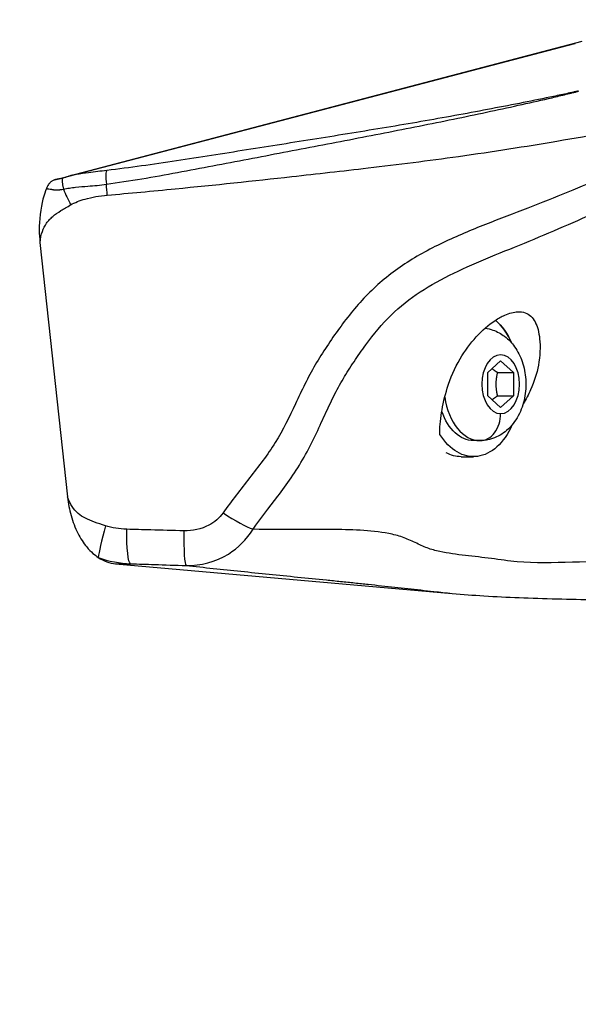
# Model space of a CAD drawing. Units: millimetres. Extents: x 7978 to 26153, y -8613 to 2087.
# Drawn here: x 11138 to 11207, y -77 to 45 of the extents above; entities that cross this region are included whole.
import ezdxf

# ---------------------------------------------------------------- set-up
doc = ezdxf.new("R2010")
doc.units = ezdxf.units.MM
doc.styles.get("Standard").update_dxf_attribs({"font": 'arial.ttf'})
doc.dimstyles.get("Standard").update_dxf_attribs({"dimtxt": 0.18, "dimasz": 0.18, "dimexe": 0.18, "dimexo": 0.0625, "dimgap": 0.09, "dimtad": 0, "dimtih": 1, "dimtoh": 1, "dimdec": 4, "dimzin": 0, "dimdsep": 46, "dimtxsty": 'Standard', "dimcen": 0.09, "dimadec": 0, "dimazin": 0, "dimtfac": 1, "dimtdec": 4, "dimtofl": 0, "dimtmove": 0, "dimatfit": 3, "dimfxl": 1, "dimtolj": 1, "dimtzin": 0, "dimarcsym": 0})

# ---------------------------------------------------------------- blocks, each defined once
blk = doc.blocks.new('*D5')
at = {"color": 0, "lineweight": -2, "transparency": 16777216}
for p, q in [((8428.86, 1680.37), (8428.86, 1735.94)), ((8548.86, 1735.76), (14964.9, 1735.76)), ((15084.9, 1680.37), (15084.9, 1735.94))]:
    blk.add_line(p, q, dxfattribs=at)
at = {"color": 0, "transparency": 16777216}
for points in [[(8548.86, 1755.76), (8548.86, 1715.76), (8428.86, 1735.76)], [(14964.9, 1755.76), (14964.9, 1715.76), (15084.9, 1735.76)]]:
    blk.add_solid(points, dxfattribs=at)
at = {"layer": 'Defpoints', "color": 0, "transparency": 16777216}
for p in [(15084.9, 1735.76), (15084.9, -1053.37, -1160.36), (8428.86, -1054.32, -1160.36)]:
    blk.add_point(p, dxfattribs=at)
at = {"color": 0, "transparency": 16777216, "insert": (11756.88, 1923.4), "char_height": 250, "attachment_point": 5}
blk.add_mtext('\\A1;665', dxfattribs=at)
blk = doc.blocks.new('*D6')
at = {"color": 0, "lineweight": -2, "transparency": 16777216}
for p, q in [((8385.68, 1648.22), (8329.45, 1648.22)), ((8329.63, 1528.22), (8329.63, -987.78)), ((8385.34, -1107.78), (8329.45, -1107.78))]:
    blk.add_line(p, q, dxfattribs=at)
at = {"color": 0, "transparency": 16777216}
for points in [[(8309.63, 1528.22), (8349.63, 1528.22), (8329.63, 1648.22)], [(8309.63, -987.78), (8349.63, -987.78), (8329.63, -1107.78)]]:
    blk.add_solid(points, dxfattribs=at)
at = {"layer": 'Defpoints', "color": 0, "transparency": 16777216}
for p in [(11370.57, 1648.22, -1160.36), (8329.63, -1107.78), (11236.12, -1107.78, -1160.36)]:
    blk.add_point(p, dxfattribs=at)
at = {"color": 0, "transparency": 16777216, "insert": (8141.99, 270.22), "char_height": 250, "attachment_point": 5, "rotation": 90}
blk.add_mtext('\\A1;275', dxfattribs=at)

msp = doc.modelspace()

# ---------------------------------------------------------------- linework, layer by layer
at = {"extrusion": (0, 1, -2.22045e-16)}
for p, q in [((11141.97734, 25.15918, -1160.35716), (11206.55558, 42.09248, -1160.35716)), ((11207.42256, 42.3092, -1160.35716), (11143.77068, 25.6188, -1160.35716)), ((11140.13594, 17.35659, -1160.35716), (11143.55253, -14.21632, -1160.35716)), ((11179.95234, 3.7631, -1160.35716), (11179.95146, 3.7631, -1160.35716)), ((11195.72962, 1.20648, -1160.35716), (11197.33564, 2.64985, -1160.35716)), ((11197.33564, 2.64985, -1160.35716), (11198.94166, 1.20648, -1160.35716)), ((11195.72962, -1.68028, -1160.35716), (11195.72962, 1.20648, -1160.35716)), ((11196.94912, 1.20648, -1160.35716), (11198.94166, 1.20648, -1160.35716)), ((11198.94166, 1.20648, -1160.35716), (11198.94166, -1.68028, -1160.35716)), ((11177.40208, -0.2369, -1160.35716), (11177.40259, -0.2369, -1160.35716)), ((11197.33564, -3.12365, -1160.35716), (11195.72962, -1.68028, -1160.35716)), ((11196.94912, -1.68028, -1160.35716), (11198.94166, -1.68028, -1160.35716)), ((11198.94166, -1.68028, -1160.35716), (11197.33564, -3.12365, -1160.35716)), ((11194.76833, -7.2369, -1160.35716), (11193.96365, -7.2369, -1160.35716)), ((11192.43092, -9.2369, -1160.35716), (11193.96365, -9.2369, -1160.35716)), ((11149.524, -22.53922, -1160.35716), (11191.30854, -26.22428, -1160.35716)), ((11149.524, -22.53922, -1160.35716), (11151.37929, -22.53922, -1160.35716))]:
    msp.add_line(p, q, dxfattribs=at)
for centre, major_axis, ratio, start_param, end_param in [((11148.68647, 24.3408, -1160.35716), (-0.24311, 1.98517), 0.13995325, 0.104344094, 1.421453709), ((11143.54471, 23.47712, -1160.35716), (-0.56759, 1.91777), 0.181460697, -0.000967481, 1.249587068), ((11144.30881, 22.71551, -1160.35716), (2.18781, -4.49594), 0.125395744, -1.917419114, -1.480809625), ((11193.96365, -0.2369, -1160.35716), (0, 9), 0.64240906, -0.971152222, -0.490854411), ((11194.76833, -0.2369, -1160.35716), (0, -7), 0.64240906, -1.339537462, 0), ((11194.76833, -3.8869, -1160.35716), (0, -3.35), 0.766361925, 0, 1.570796327), ((11163.08628, -15.56547, -1160.35716), (4.17296, -2.75435), 0.135640241, -1.535281803, -0.492437934), ((11148.62293, -17.15152, -1160.35716), (-1.27031, -4.83594), 0.036580148, -1.420684885, -0.306669513), ((11158.47496, -17.76349, -1160.35716), (-0.1624, -4.99736), 0.089375379, -1.430015681, -0.043536907), ((11149.88737, -12.55523, -1160.35716), (0, -10), 0.64240906, -0.404605629, -0.056594833)]:
    msp.add_ellipse(centre, major_axis=major_axis, ratio=ratio, start_param=start_param, end_param=end_param)
at = {"extrusion": (0, -2.22045e-16, -1)}
for centre, major_axis, ratio, start_param, end_param in [((11149.15283, 23.94821, -1160.35716), (-0.44452, 4.9802), 0.144716892, -1.69980726, -1.426127431), ((11193.96365, -0.2369, -1160.35716), (0, 9), 0.64240906, 0.490854411, 0.971152222), ((11193.96365, -0.2369, -1160.35716), (0, -7), 0.64240906, 0, 1.068410782), ((11193.96365, -0.2369, -1160.35716), (0, -9), 0.64240906, -0.971152222, 0.80563569)]:
    msp.add_ellipse(centre, major_axis=major_axis, ratio=ratio, start_param=start_param, end_param=end_param, dxfattribs=at)
at = {"extrusion": (-2.38221e-44, -2.22045e-16, -1)}
msp.add_ellipse((11197.33564, -0.2369, -1160.35716), major_axis=(0, 3.65), ratio=0.64240906, start_param=-3.141592654, end_param=3.141592654, dxfattribs=at)
at = {"extrusion": (2.24208e-44, -2.22045e-16, -1)}
msp.add_ellipse((11192.43092, -0.2369, -1160.35716), major_axis=(0, 9), ratio=0.64240906, start_param=-3.141592654, end_param=-2.810705334, dxfattribs=at)
at = {"extrusion": (6.16298e-33, -2.22045e-16, -1)}
msp.add_ellipse((11151.56097, -17.54723, -1160.35716), major_axis=(-0.15454, -4.99761), ratio=0.124999038, start_param=0.043705568, end_param=1.425799421, dxfattribs=at)
for points in [[(11206.68326, 42.11534, -1160.35716), (11206.6405, 42.11116, -1160.35716), (11206.59787, 42.10357, -1160.35716), (11206.55558, 42.09248, -1160.35716)], [(11206.55558, 42.09248, -1160.35716), (11206.57016, 42.09248, -1160.35716), (11206.58463, 42.0927, -1160.35716), (11206.59913, 42.09321, -1160.35716)], [(11142.57462, 25.28147, -1160.35716), (11142.70884, 25.31642, -1160.35716), (11142.84371, 25.35538, -1160.35716), (11142.97747, 25.39497, -1160.35716)], [(11142.97747, 25.39497, -1160.35716), (11143.21015, 25.46384, -1160.35716), (11143.44411, 25.53306, -1160.35716), (11143.68007, 25.59531, -1160.35716)], [(11150.9205, -18.25021, -1160.35716), (11149.96931, -18.21656, -1160.35716), (11149.0616, -18.09661, -1160.35716), (11148.25805, -17.82878, -1160.35716)], [(11147.35849, -21.74781, -1160.35716), (11148.69864, -22.25286, -1160.35716), (11150.04706, -22.47822, -1160.35716), (11151.37929, -22.53922, -1160.35716)]]:
    msp.add_open_spline(points, degree=3)
for points, knots in [([(11148.37556, 24.60253, -1160.35716), (11149.82705, 24.81208, -1160.35716), (11152.77435, 25.26112, -1160.35716), (11158.68845, 26.32467, -1160.35716), (11165.99494, 27.7336, -1160.35716), (11174.7279, 29.39903, -1160.35716), (11183.46812, 31.07777, -1160.35716), (11192.10246, 32.79667, -1160.35716), (11198.79264, 34.23187, -1160.35716), (11203.12831, 35.21292, -1160.35716), (11205.19699, 35.70046, -1160.35716), (11206.18548, 35.94323, -1160.35716), (11206.71525, 36.0811, -1160.35716), (11206.96155, 36.14965, -1160.35716), (11207.05636, 36.18273, -1160.35716)], [-6.177724632, -6.177724632, -6.177724632, -6.177724632, -5.736458587, -5.295192542, -4.412660451, -3.530128361, -2.647596271, -1.765064181, -0.88253209, -0.441266045, -0.220633023, -0.110316511, -0.055158256, -0.000211967, -0.000211967, -0.000211967, -0.000211967]), ([(11206.97519, 36.18024, -1160.35716), (11206.85872, 36.1497, -1160.35716), (11206.58587, 36.08625, -1160.35716), (11206.01576, 35.95869, -1160.35716), (11204.97752, 35.73441, -1160.35716), (11202.83879, 35.28532, -1160.35716), (11198.42063, 34.38931, -1160.35716), (11191.71413, 33.11145, -1160.35716), (11183.18986, 31.64345, -1160.35716), (11174.5006, 30.23886, -1160.35716), (11165.79168, 28.85994, -1160.35716), (11158.52782, 27.71472, -1160.35716), (11152.7353, 26.85885, -1160.35716), (11149.85918, 26.48856, -1160.35716), (11148.41575, 26.31163, -1160.35716)], [0, 0, 0, 0, 0.055158256, 0.110316511, 0.220633023, 0.441266045, 0.88253209, 1.765064181, 2.647596271, 3.530128361, 4.412660451, 5.295192542, 5.736458587, 6.177724632, 6.177724632, 6.177724632, 6.177724632]), ([(11148.49529, 23.2437, -1160.35716), (11151.21642, 23.48658, -1160.35716), (11154.10969, 23.75416, -1160.35716), (11156.93552, 24.03356, -1160.35716), (11161.83777, 24.51827, -1160.35716), (11166.61718, 25.02729, -1160.35716), (11171.4127, 25.55464, -1160.35716), (11174.53799, 25.89832, -1160.35716), (11177.69367, 26.25335, -1160.35716), (11180.87802, 26.62921, -1160.35716), (11184.54694, 27.06227, -1160.35716), (11188.35929, 27.53892, -1160.35716), (11192.09746, 28.06197, -1160.35716), (11196.37674, 28.66074, -1160.35716), (11200.45393, 29.30338, -1160.35716), (11204.32966, 29.96027, -1160.35716), (11208.65535, 30.69343, -1160.35716), (11212.64597, 31.41961, -1160.35716), (11216.54496, 32.13914, -1160.35716), (11219.51171, 32.68662, -1160.35716), (11222.39877, 33.22764, -1160.35716), (11225.29885, 33.77471, -1160.35716)], [0, 0, 0, 0, 0.816435053, 0.816435053, 0.816435053, 2.232787264, 2.232787264, 2.232787264, 3.155839237, 3.155839237, 3.155839237, 4.219353221, 4.219353221, 4.219353221, 5.436813383, 5.436813383, 5.436813383, 6.795618806, 6.795618806, 6.795618806, 7.829538867, 7.829538867, 7.829538867, 7.829538867]), ([(11219.43769, 29.39892, -1160.35716), (11216.47817, 28.14934, -1160.35716), (11213.49052, 26.88149, -1160.35716), (11210.40243, 25.57811, -1160.35716), (11208.85838, 24.92641, -1160.35716), (11207.28863, 24.26592, -1160.35716), (11205.67372, 23.60484, -1160.35716), (11204.05881, 22.94376, -1160.35716), (11202.39809, 22.28218, -1160.35716), (11200.69025, 21.62327, -1160.35716), (11198.9824, 20.96436, -1160.35716), (11197.22728, 20.30818, -1160.35716), (11195.45477, 19.60782, -1160.35716), (11193.68227, 18.90745, -1160.35716), (11191.89142, 18.16318, -1160.35716), (11190.14893, 17.32873, -1160.35716), (11188.40644, 16.49429, -1160.35716), (11186.71259, 15.56941, -1160.35716), (11185.14259, 14.50773, -1160.35716), (11183.57259, 13.44604, -1160.35716), (11182.1268, 12.24727, -1160.35716), (11180.82956, 10.9313, -1160.35716), (11179.53233, 9.61533, -1160.35716), (11178.38368, 8.18217, -1160.35716), (11177.30924, 6.7086, -1160.35716), (11176.77203, 5.97182, -1160.35716), (11176.25335, 5.22498, -1160.35716), (11175.75288, 4.4667, -1160.35716), (11175.25241, 3.70842, -1160.35716), (11174.77015, 2.9387, -1160.35716), (11174.3161, 2.15475, -1160.35716), (11173.86205, 1.37079, -1160.35716), (11173.4362, 0.57258, -1160.35716), (11173.03202, -0.23475, -1160.35716), (11172.62784, -1.04209, -1160.35716), (11172.24533, -1.85856, -1160.35716), (11171.85873, -2.6741, -1160.35716), (11171.08552, -4.30517, -1160.35716), (11170.29593, -5.93257, -1160.35716), (11169.34332, -7.471, -1160.35716), (11168.86702, -8.24022, -1160.35716), (11168.34996, -8.98717, -1160.35716), (11167.81288, -9.71937, -1160.35716), (11167.27579, -10.45157, -1160.35716), (11166.71867, -11.16902, -1160.35716), (11166.15711, -11.88378, -1160.35716), (11165.03398, -13.31329, -1160.35716), (11163.89309, -14.73194, -1160.35716), (11162.86108, -16.22894, -1160.35716)], [0, 0, 0, 0, 1.082817217, 1.082817217, 1.082817217, 1.624225825, 1.624225825, 1.624225825, 2.165634433, 2.165634433, 2.165634433, 2.707043042, 2.707043042, 2.707043042, 3.24845165, 3.24845165, 3.24845165, 3.789860259, 3.789860259, 3.789860259, 4.331268867, 4.331268867, 4.331268867, 4.872677475, 4.872677475, 4.872677475, 5.143381779, 5.143381779, 5.143381779, 5.414086084, 5.414086084, 5.414086084, 5.684790388, 5.684790388, 5.684790388, 5.955494692, 5.955494692, 5.955494692, 6.4969033, 6.4969033, 6.4969033, 6.767607605, 6.767607605, 6.767607605, 7.038311909, 7.038311909, 7.038311909, 7.579720517, 7.579720517, 7.579720517, 7.579720517]), ([(11148.41575, 26.31163, -1160.35716), (11147.67307, 26.2206, -1160.35716), (11146.93125, 26.13397, -1160.35716), (11146.17065, 26.03561, -1160.35716), (11145.66358, 25.97004, -1160.35716), (11145.14796, 25.90095, -1160.35716), (11144.59966, 25.79925, -1160.35716), (11144.32551, 25.7484, -1160.35716), (11144.04351, 25.68794, -1160.35716), (11143.76643, 25.61737, -1160.35716), (11143.73763, 25.61004, -1160.35716), (11143.70889, 25.60259, -1160.35716), (11143.68015, 25.59507, -1160.35716)], [0, 0, 0, 0, 0.2270412796, 0.2270412796, 0.2270412796, 0.3784021326, 0.3784021326, 0.3784021326, 0.4540825591, 0.4540825591, 0.4540825591, 0.4619486018, 0.4619486018, 0.4619486018, 0.4619486018]), ([(11141.97627, 25.15894, -1160.35716), (11141.97334, 25.15816, -1160.35716), (11141.97021, 25.15733, -1160.35716), (11141.9641, 25.15568, -1160.35716), (11141.96099, 25.15482, -1160.35716), (11141.89537, 25.13644, -1160.35716), (11141.83358, 25.11303, -1160.35716), (11141.71985, 25.05877, -1160.35716), (11141.66743, 25.02906, -1160.35716), (11141.52856, 24.93737, -1160.35716), (11141.44406, 24.86721, -1160.35716), (11141.27407, 24.69199, -1160.35716), (11141.19147, 24.58474, -1160.35716), (11141.0455, 24.34609, -1160.35716), (11140.98214, 24.21661, -1160.35716), (11140.92966, 24.07733, -1160.35716)], [0.0000025596, 0.0000025596, 0.0000025596, 0.0000025596, 0.0013900078, 0.0013900078, 0.0028470787, 0.0028470787, 0.0320182775, 0.0320182775, 0.0576495907, 0.0576495907, 0.1014978569, 0.1014978569, 0.1515826924, 0.1515826924, 0.1996968529, 0.1996968529, 0.1996968529, 0.1996968529]), ([(11142.57475, 25.28097, -1160.35716), (11142.55542, 25.27594, -1160.35716), (11142.53639, 25.27107, -1160.35716), (11142.51758, 25.26634, -1160.35716), (11142.50019, 25.26197, -1160.35716), (11142.48299, 25.25771, -1160.35716), (11142.46604, 25.25359, -1160.35716), (11142.45757, 25.25153, -1160.35716), (11142.44916, 25.24951, -1160.35716), (11142.44079, 25.24751, -1160.35716), (11142.43243, 25.24552, -1160.35716), (11142.42412, 25.24355, -1160.35716), (11142.41585, 25.24161, -1160.35716), (11142.39932, 25.23774, -1160.35716), (11142.38297, 25.23398, -1160.35716), (11142.36682, 25.23035, -1160.35716), (11142.35875, 25.22853, -1160.35716), (11142.35074, 25.22674, -1160.35716), (11142.34276, 25.22498, -1160.35716), (11142.33479, 25.22322, -1160.35716), (11142.32686, 25.22149, -1160.35716), (11142.31898, 25.21979, -1160.35716), (11142.3111, 25.21809, -1160.35716), (11142.30326, 25.21641, -1160.35716), (11142.29547, 25.21477, -1160.35716), (11142.29158, 25.21394, -1160.35716), (11142.2877, 25.21313, -1160.35716), (11142.28382, 25.21232, -1160.35716), (11142.27995, 25.21151, -1160.35716), (11142.27609, 25.21071, -1160.35716), (11142.27224, 25.20992, -1160.35716), (11142.25683, 25.20673, -1160.35716), (11142.24155, 25.20366, -1160.35716), (11142.22646, 25.20069, -1160.35716), (11142.21892, 25.19921, -1160.35716), (11142.21142, 25.19775, -1160.35716), (11142.20397, 25.19632, -1160.35716), (11142.20024, 25.19561, -1160.35716), (11142.19653, 25.1949, -1160.35716), (11142.19282, 25.1942, -1160.35716), (11142.18912, 25.1935, -1160.35716), (11142.18542, 25.19281, -1160.35716), (11142.18173, 25.19212, -1160.35716), (11142.17436, 25.19074, -1160.35716), (11142.16702, 25.18939, -1160.35716), (11142.15972, 25.18806, -1160.35716), (11142.15242, 25.18674, -1160.35716), (11142.14516, 25.18544, -1160.35716), (11142.13793, 25.18417, -1160.35716), (11142.109, 25.17907, -1160.35716), (11142.08039, 25.17436, -1160.35716), (11142.05268, 25.17008, -1160.35716), (11142.04922, 25.16954, -1160.35716), (11142.04577, 25.16901, -1160.35716), (11142.04233, 25.16849, -1160.35716), (11142.03889, 25.16796, -1160.35716), (11142.03546, 25.16745, -1160.35716), (11142.03203, 25.16694, -1160.35716), (11142.02518, 25.16592, -1160.35716), (11142.01836, 25.16492, -1160.35716), (11142.01158, 25.16395, -1160.35716), (11142.00819, 25.16346, -1160.35716), (11142.00481, 25.16298, -1160.35716), (11142.00144, 25.16251, -1160.35716), (11141.99807, 25.16203, -1160.35716), (11141.99471, 25.16156, -1160.35716), (11141.99136, 25.1611, -1160.35716), (11141.98592, 25.16035, -1160.35716), (11141.97903, 25.15962, -1160.35716), (11141.97628, 25.1589, -1160.35716)], [0.04900460892, 0.04900460892, 0.04900460892, 0.04900460892, 0.05666253243, 0.05666253243, 0.05666253243, 0.06374534898, 0.06374534898, 0.06374534898, 0.06728675726, 0.06728675726, 0.06728675726, 0.07082816553, 0.07082816553, 0.07082816553, 0.07791098209, 0.07791098209, 0.07791098209, 0.08145239036, 0.08145239036, 0.08145239036, 0.08499379864, 0.08499379864, 0.08499379864, 0.08853520692, 0.08853520692, 0.08853520692, 0.09030591106, 0.09030591106, 0.09030591106, 0.0920766152, 0.0920766152, 0.0920766152, 0.09915943175, 0.09915943175, 0.09915943175, 0.10270084003, 0.10270084003, 0.10270084003, 0.10447154416, 0.10447154416, 0.10447154416, 0.1062422483, 0.1062422483, 0.1062422483, 0.10978365658, 0.10978365658, 0.10978365658, 0.11332506486, 0.11332506486, 0.11332506486, 0.12749069796, 0.12749069796, 0.12749069796, 0.1292614021, 0.1292614021, 0.1292614021, 0.13103210624, 0.13103210624, 0.13103210624, 0.13457351452, 0.13457351452, 0.13457351452, 0.13634421865, 0.13634421865, 0.13634421865, 0.13811492279, 0.13811492279, 0.13811492279, 0.14099046565, 0.14099046565, 0.14099046565, 0.14099046565]), ([(11143.03531, 23.98486, -1160.35716), (11143.29166, 24.03401, -1160.35716), (11143.79576, 24.14186, -1160.35716), (11144.81234, 24.27401, -1160.35716), (11146.33884, 24.36791, -1160.35716), (11147.60746, 24.49281, -1160.35716), (11148.37556, 24.60253, -1160.35716)], [-0.5297629856, -0.5297629856, -0.5297629856, -0.5297629856, -0.4540825591, -0.3784021326, -0.2270412796, 0, 0, 0, 0]), ([(11166.58679, -18.26016, -1160.35716), (11167.50266, -16.94107, -1160.35716), (11169.08963, -14.93399, -1160.35716), (11171.32773, -11.90802, -1160.35716), (11173.51819, -8.45776, -1160.35716), (11175.14804, -4.80255, -1160.35716), (11176.60115, -1.68407, -1160.35716), (11177.77767, 0.47154, -1160.35716), (11179.10413, 2.54305, -1160.35716), (11181.0544, 5.37426, -1160.35716), (11183.64348, 8.49425, -1160.35716), (11187.24847, 11.3108, -1160.35716), (11191.44805, 13.61258, -1160.35716), (11196.02773, 15.59126, -1160.35716), (11200.8862, 17.51074, -1160.35716), (11205.79158, 19.61519, -1160.35716), (11211.92352, 22.30683, -1160.35716), (11216.34926, 24.21031, -1160.35716), (11219.27858, 25.45978, -1160.35716)], [-7.579720517, -7.579720517, -7.579720517, -7.579720517, -7.038311909, -6.767607605, -6.4969033, -5.955494692, -5.684790388, -5.414086084, -5.143381779, -4.872677475, -4.331268867, -3.789860259, -3.24845165, -2.707043042, -2.165634433, -1.624225825, -1.082817217, 0, 0, 0, 0]), ([(11140.92979, 24.07722, -1160.35716), (11140.67037, 23.38831, -1160.35716), (11140.32821, 22.30372, -1160.35716), (11139.99296, 19.47862, -1160.35716), (11140.03406, 18.32002, -1160.35716), (11140.13306, 17.38333, -1160.35716), (11140.13454, 17.3695, -1160.35716), (11140.13594, 17.35659, -1160.35716)], [0.0000135408, 0.0000135408, 0.0000135408, 0.0000135408, 0.2395616739, 0.2395616739, 0.4578894013, 0.4578894013, 0.4609428349, 0.4609428349, 0.4609428349, 0.4609428349]), ([(11140.92971, 24.07732, -1160.35716), (11140.9817, 24.06825, -1160.35716), (11141.1373, 24.04104, -1160.35716), (11141.34346, 24.00493, -1160.35716), (11141.52312, 23.97344, -1160.35716), (11141.62563, 23.95547, -1160.35716), (11141.67684, 23.9465, -1160.35716), (11141.7028, 23.94195, -1160.35716), (11141.70353, 23.94182, -1160.35716), (11141.70499, 23.94157, -1160.35716), (11141.70681, 23.94125, -1160.35716), (11141.70899, 23.94087, -1160.35716), (11141.71336, 23.94012, -1160.35716), (11141.71991, 23.93901, -1160.35716), (11141.72864, 23.93755, -1160.35716), (11141.73737, 23.93613, -1160.35716), (11141.74608, 23.93473, -1160.35716), (11141.7577, 23.93292, -1160.35716), (11141.778, 23.92984, -1160.35716), (11141.80116, 23.92656, -1160.35716), (11141.82139, 23.92389, -1160.35716), (11141.83293, 23.92243, -1160.35716), (11141.88485, 23.916, -1160.35716), (11141.94506, 23.91021, -1160.35716), (11142.0134, 23.90568, -1160.35716), (11142.0418, 23.90414, -1160.35716), (11142.06163, 23.90323, -1160.35716), (11142.07296, 23.90276, -1160.35716), (11142.08993, 23.90211, -1160.35716), (11142.12664, 23.90096, -1160.35716), (11142.16321, 23.90043, -1160.35716), (11142.19125, 23.90036, -1160.35716), (11142.19965, 23.90036, -1160.35716), (11142.20805, 23.90039, -1160.35716), (11142.22485, 23.90048, -1160.35716), (11142.24999, 23.90078, -1160.35716), (11142.28343, 23.90152, -1160.35716), (11142.32791, 23.90296, -1160.35716), (11142.37222, 23.90502, -1160.35716), (11142.41637, 23.90769, -1160.35716), (11142.46043, 23.91073, -1160.35716), (11142.53727, 23.91701, -1160.35716), (11142.73367, 23.93762, -1160.35716), (11142.90597, 23.96437, -1160.35716), (11143.03531, 23.98486, -1160.35716)], [-0.2194130733, -0.2194130733, -0.2194130733, -0.2194130733, -0.2038660861, -0.1727612086, -0.1572087698, -0.1494325504, -0.1416563311, -0.1416563311, -0.1415456621, -0.1414349931, -0.141213655, -0.140992317, -0.140770979, -0.1398856269, -0.1390002749, -0.1381149228, -0.1372295707, -0.1363442187, -0.1345735145, -0.1310321062, -0.1292614021, -0.12837605, -0.127490698, -0.1133250649, -0.1097836566, -0.1062422483, -0.1044715442, -0.1035861921, -0.10270084, -0.0991594317, -0.0920766152, -0.0911912631, -0.0903059111, -0.089420559, -0.0885352069, -0.0849937986, -0.0814523904, -0.0779109821, -0.0708281655, -0.0672867573, -0.063745349, -0.0566625324, -0.0424968993, 0, 0, 0, 0]), ([(11143.94393, 22.03825, -1160.35716), (11144.47633, 22.3422, -1160.35716), (11145.08192, 22.57315, -1160.35716), (11145.72882, 22.75582, -1160.35716), (11146.59135, 22.99938, -1160.35716), (11147.52748, 23.15732, -1160.35716), (11148.49529, 23.2437, -1160.35716)], [3.9221999151, 3.9221999151, 3.9221999151, 3.9221999151, 4.1399823571, 4.1399823571, 4.1399823571, 4.4303589465, 4.4303589465, 4.4303589465, 4.4303589465]), ([(11140.13594, 17.35659, -1160.35716), (11140.13681, 17.36444, -1160.35716), (11140.13769, 17.37226, -1160.35716), (11140.19546, 17.88177, -1160.35716), (11140.39184, 18.79319, -1160.35716), (11140.82783, 19.63291, -1160.35716), (11141.29952, 20.20835, -1160.35716), (11141.85363, 20.7309, -1160.35716), (11142.69373, 21.32095, -1160.35716), (11143.51269, 21.79206, -1160.35716), (11143.94393, 22.03825, -1160.35716)], [-1.7678337588, -1.7678337588, -1.7678337588, -1.7678337588, -1.7650847536, -1.7650847536, -1.5887003109, -1.4123158682, -1.3241236469, -1.2359314255, -1.0595469828, -0.8831625401, -0.8831625401, -0.8831625401, -0.8831625401]), ([(11189.79349, -6.47078, -1160.35716), (11189.7637, -5.69231, -1160.35716), (11189.83728, -4.77693, -1160.35716), (11190.14782, -2.80885, -1160.35716), (11190.37611, -1.77728, -1160.35716), (11191.0947, 0.51532, -1160.35716), (11191.6165, 1.75207, -1160.35716), (11192.87531, 3.90526, -1160.35716), (11193.56105, 4.83057, -1160.35716), (11195.05097, 6.44792, -1160.35716), (11195.84686, 7.1398, -1160.35716), (11197.0465, 7.93874, -1160.35716), (11197.44644, 8.1629, -1160.35716), (11198.12773, 8.46769, -1160.35716), (11198.41162, 8.56914, -1160.35716), (11198.95889, 8.71153, -1160.35716), (11199.22021, 8.75176, -1160.35716), (11199.79833, 8.77343, -1160.35716), (11200.1004, 8.73014, -1160.35716), (11200.91337, 8.44342, -1160.35716), (11201.32149, 8.04925, -1160.35716), (11201.90895, 6.9402, -1160.35716), (11202.09261, 6.2273, -1160.35716), (11202.27494, 4.42475, -1160.35716), (11202.23545, 3.30603, -1160.35716), (11201.82494, 1.11229, -1160.35716), (11201.5063, 0.08194, -1160.35716), (11200.78338, -1.52699, -1160.35716), (11200.46994, -2.1123, -1160.35716), (11200.12044, -2.68018, -1160.35716)], [0.000001, 0.000001, 0.000001, 0.000001, 0.368695717, 0.368695717, 0.718736263, 0.718736263, 1.121601553, 1.121601553, 1.463816804, 1.463816804, 1.802843254, 1.802843254, 1.975149834, 1.975149834, 2.104609284, 2.104609284, 2.234450631, 2.234450631, 2.408410642, 2.408410642, 2.75473931, 2.75473931, 3.100092184, 3.100092184, 3.504118985, 3.504118985, 3.846107155, 3.846107155, 4.04660587, 4.04660587, 4.04660587, 4.04660587]), ([(11195.41132, 6.72038, -1160.35716), (11195.74351, 6.67608, -1160.35716), (11196.06796, 6.5976, -1160.35716), (11196.91478, 6.30394, -1160.35716), (11197.40043, 6.03153, -1160.35716), (11198.31956, 5.33442, -1160.35716), (11198.72793, 4.89229, -1160.35716), (11199.47768, 3.84256, -1160.35716), (11199.78188, 3.21898, -1160.35716), (11200.25267, 1.85107, -1160.35716), (11200.39565, 1.09975, -1160.35716), (11200.49405, -0.42579, -1160.35716), (11200.44591, -1.20026, -1160.35716), (11200.14651, -2.71589, -1160.35716), (11199.89682, -3.45804, -1160.35716), (11199.16716, -4.818, -1160.35716), (11198.70116, -5.44549, -1160.35716), (11197.5887, -6.39791, -1160.35716), (11196.99795, -6.75681, -1160.35716), (11195.83382, -7.1463, -1160.35716), (11195.30181, -7.2369, -1160.35716), (11194.76833, -7.2369, -1160.35716)], [4.797852901, 4.797852901, 4.797852901, 4.797852901, 4.931581814, 4.931581814, 5.165769786, 5.165769786, 5.444899676, 5.444899676, 5.79134765, 5.79134765, 6.183115256, 6.183115256, 6.581508599, 6.581508599, 6.979014722, 6.979014722, 7.351142915, 7.351142915, 7.642268649, 7.642268649, 7.853981634, 7.853981634, 7.853981634, 7.853981634]), ([(11143.55253, -14.21632, -1160.35716), (11143.55392, -14.22922, -1160.35716), (11143.55544, -14.24305, -1160.35716), (11143.64332, -15.0366, -1160.35716), (11143.79259, -15.81207, -1160.35716), (11144.21294, -17.32235, -1160.35716), (11144.50125, -18.06927, -1160.35716), (11145.16009, -19.37463, -1160.35716), (11145.52827, -19.94441, -1160.35716), (11146.46968, -21.08735, -1160.35716), (11146.9845, -21.49851, -1160.35716), (11147.35849, -21.74781, -1160.35716)], [-0.003927343, -0.003927343, -0.003927343, -0.003927343, 0, 0, 0.237649357, 0.237649357, 0.49708327, 0.49708327, 0.74441136, 0.74441136, 1.069361287, 1.069361287, 1.069361287, 1.069361287]), ([(11148.25805, -17.82878, -1160.35716), (11147.78304, -17.67046, -1160.35716), (11146.88098, -17.37252, -1160.35716), (11145.74553, -16.9091, -1160.35716), (11144.82375, -16.32016, -1160.35716), (11144.10348, -15.50425, -1160.35716), (11143.72104, -14.69824, -1160.35716), (11143.55753, -14.2307, -1160.35716), (11143.55503, -14.22352, -1160.35716), (11143.55253, -14.21632, -1160.35716)], [-0.8819222135, -0.8819222135, -0.8819222135, -0.8819222135, -0.7055377708, -0.5291533281, -0.3527688854, -0.1763844427, 0, 0, 0.0027490052, 0.0027490052, 0.0027490052, 0.0027490052]), ([(11162.86108, -16.22894, -1160.35716), (11162.42237, -16.86532, -1160.35716), (11160.98628, -18.08028, -1160.35716), (11159.08205, -18.47835, -1160.35716), (11158.00995, -18.45033, -1160.35716)], [0, 0, 0, 0, 0.230156464, 0.5370317493, 0.5370317493, 0.5370317493, 0.5370317493]), ([(11158.00995, -18.45033, -1160.35716), (11156.61935, -18.41399, -1160.35716), (11154.1937, -18.35217, -1160.35716), (11151.87214, -18.28389, -1160.35716), (11150.9205, -18.25021, -1160.35716)], [0, 0, 0, 0, 0.3980415177, 0.696572656, 0.696572656, 0.696572656, 0.696572656]), ([(11158.29327, -22.75549, -1160.35716), (11160.09162, -22.79615, -1160.35716), (11163.29992, -21.97682, -1160.35716), (11165.80001, -19.53445, -1160.35716), (11166.58664, -18.2604, -1160.35716)], [-0.5370317493, -0.5370317493, -0.5370317493, -0.5370317493, -0.230156464, -0.0000146087, -0.0000146087, -0.0000146087, -0.0000146087]), ([(11213.44041, -22.21235, -1160.35716), (11211.02605, -22.20246, -1160.35716), (11206.2019, -22.34751, -1160.35716), (11200.40668, -22.53024, -1160.35716), (11196.20624, -21.85534, -1160.35716), (11192.94035, -21.53379, -1160.35716), (11190.27689, -21.15624, -1160.35716), (11188.209, -20.63323, -1160.35716), (11186.73661, -19.90609, -1160.35716), (11185.16027, -19.18862, -1160.35716), (11182.88281, -18.61284, -1160.35716), (11178.69333, -18.23636, -1160.35716), (11172.96496, -18.30058, -1160.35716), (11168.57958, -18.29098, -1160.35716), (11166.58659, -18.2607, -1160.35716)], [1.031112329, 1.031112329, 1.031112329, 1.031112329, 2.307071274, 3.583030219, 4.221009692, 4.858989164, 5.496968637, 5.815958373, 6.134948109, 6.453937845, 6.772927582, 7.410907054, 8.686865999, 9.785443505, 9.785443505, 9.785443505, 9.785443505]), ([(11151.37929, -22.53922, -1160.35716), (11152.36611, -22.56974, -1160.35716), (11154.66598, -22.63992, -1160.35716), (11156.97247, -22.71256, -1160.35716), (11158.29327, -22.75549, -1160.35716)], [-0.696572656, -0.696572656, -0.696572656, -0.696572656, -0.3980415177, 0, 0, 0, 0]), ([(11158.29327, -22.75549, -1160.35716), (11160.51526, -22.99349, -1160.35716), (11165.04142, -23.47033, -1160.35716), (11170.92807, -24.0682, -1160.35716), (11175.10833, -24.48711, -1160.35716), (11177.47226, -24.72631, -1160.35716), (11179.21377, -24.90548, -1160.35716), (11180.89958, -25.08418, -1160.35716), (11183.09638, -25.32192, -1160.35716), (11185.79704, -25.61863, -1160.35716), (11188.72106, -25.93901, -1160.35716), (11190.5466, -26.14049, -1160.35716), (11191.29816, -26.22337, -1160.35716)], [-9.962824944, -9.962824944, -9.962824944, -9.962824944, -8.686865999, -7.410907054, -6.772927582, -6.453937845, -6.134948109, -5.815958373, -5.496968637, -4.858989164, -4.221009692, -3.775330265, -3.775330265, -3.775330265, -3.775330265]), ([(11191.30854, -26.22428, -1160.35716), (11192.62792, -26.34054, -1160.35716), (11193.93768, -26.4384, -1160.35716), (11196.71907, -26.61335, -1160.35716), (11198.16186, -26.6852, -1160.35716), (11202.6386, -26.86773, -1160.35716), (11206.00667, -26.94991, -1160.35716), (11209.02626, -26.99586, -1160.35716)], [0.000087702, 0.000087702, 0.000087702, 0.000087702, 0.617217208, 0.617217208, 1.299852036, 1.299852036, 2.705972199, 2.705972199, 2.705972199, 2.705972199])]:
    msp.add_open_spline(points, degree=3, knots=knots)
for points, weights in [([(11196.94912, 1.20648, -1160.35716), (11196.55225, 1.46167, -1160.35716), (11196.26403, 1.68676, -1160.35716)], [1, 1.04973107954, 1.06748838189]), ([(11196.94912, -1.68028, -1160.35716), (11196.6298, -0.2369, -1160.35716), (11196.94912, 1.20648, -1160.35716)], [1, 1.15470053838, 1]), ([(11196.26403, -2.16056, -1160.35716), (11196.55225, -1.93547, -1160.35716), (11196.94912, -1.68028, -1160.35716)], [1.06748838189, 1.04973107954, 1])]:
    msp.add_rational_spline(points, weights, degree=2)

# ---------------------------------------------------------------- dimensions: what is measured, and where the dimension line sits
dim = msp.add_linear_dim(base=(15084.90241, 1735.75855), p1=(8428.85561, -1054.31533, -1160.35716), p2=(15084.90241, -1053.36906, -1160.35716), text='665', dimstyle='Standard', override={"dimtxt": 250, "dimasz": 120, "dimgap": 60, "dimtad": 2, "dimtih": 0, "dimtoh": 0, "dimfxl": 60, "dimfxlon": 1})
dim.commit()
dim.dimension.update_dxf_attribs({"geometry": '*D5', "text_midpoint": (11756.87901, 1923.4018)})
dim = msp.add_linear_dim(base=(8329.63179, -1107.77763), p1=(11370.57056, 1648.22181, -1160.35716), p2=(11236.123, -1107.77763, -1160.35716), angle=90, text='275', dimstyle='Standard', override={"dimtxt": 250, "dimasz": 120, "dimgap": 60, "dimtad": 2, "dimtih": 0, "dimtoh": 0, "dimfxl": 60, "dimfxlon": 1})
dim.commit()
dim.dimension.update_dxf_attribs({"geometry": '*D6', "text_midpoint": (8141.98855, 270.22209)})

doc.saveas('drawing.dxf')
